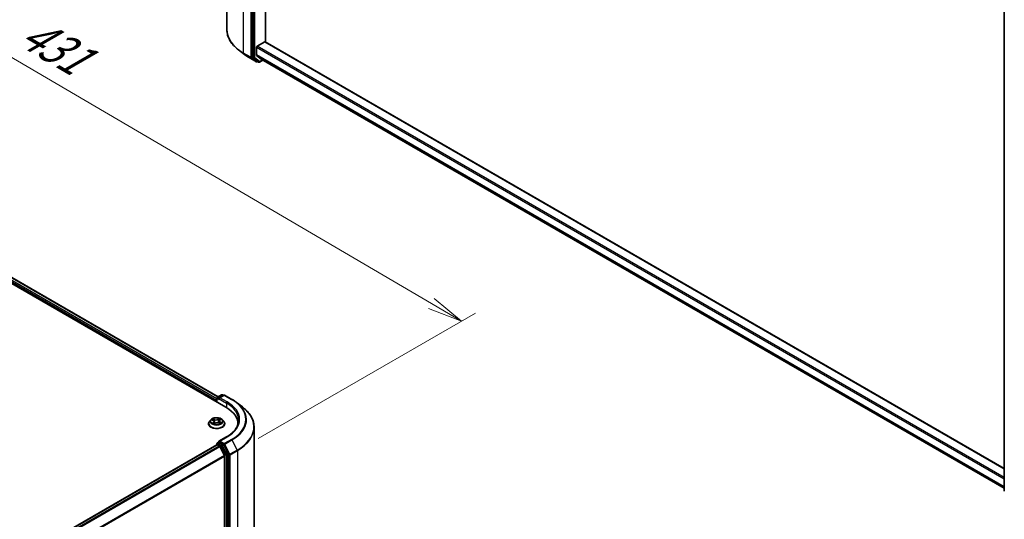
# Model space of a CAD drawing. Units: millimetres. Extents: x 7 to 8474, y 4 to 1409.
# Drawn here: x 54 to 89, y 97 to 115 of the extents above; entities that cross this region are included whole.
import ezdxf

# ---------------------------------------------------------------- set-up
doc = ezdxf.new("R2010")
doc.units = ezdxf.units.MM
doc.header["$LTSCALE"] = 0.5
doc.layers.get('Defpoints').update_dxf_attribs({"lineweight": 25})
for name, color, linetype, lineweight in [('Dimension (ISO)', 7, 'Continuous', 18), ('Dimension (ISO) @ 1', 7, 'Continuous', 18), ('Visible (ISO)', 7, 'Continuous', 35), ('Visible Narrow (ISO)', 7, 'Continuous', 25)]:
    doc.layers.add(name, color=color, linetype=linetype, lineweight=lineweight)
doc.styles.add('Note Text (TK)', font='MS PGothic.ttf')
doc.dimstyles.new('Default - Method 1b (TK)', dxfattribs={"dimscale": 0.5, "dimtxt": 2.5, "dimasz": 2.5, "dimexe": 1, "dimexo": 1.5, "dimgap": 1, "dimtad": 1, "dimrnd": 1e-08, "dimdsep": 46, "dimtxsty": 'Note Text (TK)', "dimblk": 'OPEN', "dimcen": 0.09, "dimdle": 5, "dimclrd": 100, "dimclre": 100, "dimclrt": 7, "dimadec": 1, "dimazin": 1, "dimtfac": 1, "dimtmove": 0, "dimatfit": 3, "dimldrblk": 'OPEN', "dimfxl": 1, "dimtolj": 1, "dimlwd": -1, "dimlwe": -1, "dimarcsym": 0})

# ---------------------------------------------------------------- blocks, each defined once
blk = doc.blocks.new('_Open')
at = {"color": 0, "linetype": 'ByBlock', "lineweight": -2}
for p, q in [((-1, 0.167), (0, 0)), ((-1, -0.167), (0, 0)), ((0, 0), (-1, 0))]:
    blk.add_line(p, q, dxfattribs=at)
blk = doc.blocks.new('*D18')
at = {"layer": 'Defpoints', "color": 0}
for p in [(31.271, 117.259), (69.585, 104.14), (61.555, 99.504)]:
    blk.add_point(p, dxfattribs=at)
at = {"layer": 'Dimension (ISO)', "color": 100}
for p, q in [((32.018, 117.69), (39.8, 122.183)), ((40.38, 121.263), (68.507, 104.772)), ((62.302, 99.935), (70.083, 104.428))]:
    blk.add_line(p, q, dxfattribs=at)
at = {"layer": 'Dimension (ISO)', "color": 100, "xscale": 1.25, "yscale": 1.25, "zscale": 1.25}
for p, rotation in [((39.302, 121.895), 149.6165774777781), ((69.585, 104.14), 329.6165774777781)]:
    blk.add_blockref('_Open', p, dxfattribs=dict(at, rotation=rotation))
at = {"layer": 'Dimension (ISO)', "color": 7, "insert": (53.707, 114.751), "char_height": 1.25, "attachment_point": 4, "rotation": 329.6166, "style": 'Note Text (TK)'}
blk.add_mtext('\\A1;{\\Q29.617;\\W0.820;\\H0.816x; \\fMS PGothic|b0|i0;{\\H1.2450;431}}', dxfattribs=at)

msp = doc.modelspace()

# ---------------------------------------------------------------- linework, layer by layer
at = {"layer": 'Visible (ISO)'}
for p, q in [((61.18017, 114.58546), (61.18017, 132.11399)), ((62.08465, 131.11704), (62.08465, 113.60649)), ((62.55841, 114.14979), (62.55841, 130.59007)), ((33.56735, 116.97737), (61.14451, 101.05569)), ((34.05324, 116.9078), (60.86587, 101.42752)), ((89.03785, 98.05223), (89.03785, 115.56278)), ((62.26143, 113.99267), (62.5372, 114.15189)), ((89.03785, 98.86188), (62.5522, 114.15338)), ((61.80694, 113.69944), (61.59582, 113.86198)), ((62.24022, 113.67903), (62.24022, 113.95593)), ((62.24513, 113.66618), (62.41063, 113.53241)), ((61.97341, 113.58861), (62.23504, 113.43756)), ((62.08969, 113.59355), (62.2649, 113.45627)), ((62.28107, 113.44681), (62.26504, 113.43756)), ((62.31557, 113.4269), (62.26607, 113.45548)), ((62.34557, 113.4269), (62.46936, 113.49837)), ((62.41193, 113.53152), (89.03785, 98.15904)), ((60.81217, 101.31289), (60.81217, 101.24757)), ((60.8246, 101.24039), (60.8246, 101.38637)), ((60.8396, 101.41235), (60.98966, 101.49899)), ((61.07019, 101.48833), (60.89531, 101.38736)), ((61.01966, 101.49899), (61.05416, 101.47907)), ((61.10019, 101.48833), (61.36182, 101.33728)), ((61.52829, 101.22644), (61.73941, 101.06391)), ((60.60709, 100.60739), (60.55749, 100.55205)), ((60.64478, 100.60412), (60.69234, 100.58105)), ((60.8989, 100.56372), (60.8908, 100.48823)), ((60.91889, 100.59454), (60.95584, 100.62182)), ((61.01725, 100.60739), (61.06685, 100.55205)), ((60.52217, 100.46373), (60.52217, 100.46705)), ((60.72357, 100.45644), (60.76242, 100.48314)), ((60.72544, 100.54238), (60.7339, 100.46354)), ((60.88534, 100.49069), (60.93449, 100.46849)), ((61.10217, 100.46373), (61.10217, 100.46705)), ((61.57506, 100.45556), (61.57506, 100.42544)), ((62.15506, 100.34043), (62.15506, 82.8119)), ((61.17194, 99.99573), (60.89531, 99.83602)), ((60.81838, 99.70996), (53.08349, 95.24421)), ((60.8246, 99.75338), (60.8246, 99.71134)), ((60.83338, 99.70847), (60.9083, 99.66522)), ((60.8396, 99.77936), (60.89002, 99.80847)), ((61.05416, 99.71981), (60.90409, 99.80645)), ((61.0901, 99.32212), (60.9246, 99.64699)), ((61.24554, 99.36223), (61.07033, 99.70182)), ((61.09501, 99.3036), (61.09501, 81.88914)), ((61.25058, 81.83293), (61.25058, 99.34348))]:
    msp.add_line(p, q, dxfattribs=at)
for centre, start, end in [((62.25004, 113.46354), 240, 300), ((62.33057, 113.45288), 240, 300), ((60.8546, 101.38637), 120, 180), ((61.00466, 101.47301), 60, 120), ((61.08519, 101.46235), 60, 120), ((60.8546, 99.75338), 120, 180)]:
    msp.add_arc(centre, 0.03, start, end, dxfattribs=at)
for centre, major_axis, start_param, end_param in [((62.26143, 113.96818), (-0.015, -0.02598), 3.92699082, 5.49778714), ((62.5372, 114.1274), (0.015, 0.02598), 0, 0.78539816), ((62.26143, 113.69127), (-0.015, -0.02598), 5.49778714, 6.19252542), ((62.10587, 113.61874), (-0.015, -0.02598), 5.49778714, 6.20140093), ((62.28107, 113.48146), (-0.015, -0.02598), 6.20140093, 6.28318531), ((62.42693, 113.5575), (-0.015, -0.02598), 6.19252542, 6.28318531), ((60.83338, 101.32513), (0.015, 0.02598), 1.21247675, 2.35619449), ((60.92531, 101.37004), (-0.04243, 0), 4.71238898, 6.28318531), ((60.90409, 101.35779), (-0.015, 0.02598), 0.78539816, 2.35619449), ((60.10506, 100.45556), (1.47, 0), 6.24401339, 7.06858347), ((60.10506, 100.29226), (1.5, 0), 0.17709495, 0.20062952), ((60.83338, 99.68398), (-0.015, 0.02598), 5.49778714, 6.28318531), ((60.92531, 99.8187), (-0.04243, 0), 4.71238898, 6.28318531), ((60.90409, 99.83094), (-0.015, -0.02598), 5.49778714, 6.12363721), ((60.9083, 99.64072), (-0.015, 0.02598), 4.62172909, 5.49778714), ((61.05416, 99.69532), (0.015, -0.02598), 1.48901195, 2.35619449), ((61.0738, 99.31585), (-0.015, 0.02598), 3.92699082, 4.62172909), ((61.22936, 99.35572), (0.015, -0.02598), 0.78539816, 1.48901195)]:
    msp.add_ellipse(centre, major_axis=major_axis, ratio=0.57735027, start_param=start_param, end_param=end_param, dxfattribs=at)
for points, knots in [([(61.59582, 113.86198), (61.5428, 113.90279), (61.49423, 113.94566), (61.4068, 114.0349), (61.36795, 114.08126), (61.30069, 114.1768), (61.27229, 114.22597), (61.22653, 114.32632), (61.20919, 114.3775), (61.186, 114.48095), (61.18017, 114.5332), (61.18017, 114.58546)], [1.712731643, 1.712731643, 1.712731643, 1.712731643, 1.841424213, 1.841424213, 1.970116782, 1.970116782, 2.098809351, 2.098809351, 2.227501921, 2.227501921, 2.35619449, 2.35619449, 2.35619449, 2.35619449]), ([(61.80694, 113.69944), (61.81713, 113.69159), (61.82752, 113.68383), (61.84865, 113.66849), (61.8594, 113.66091), (61.88126, 113.64593), (61.89237, 113.63854), (61.91493, 113.62394), (61.92639, 113.61673), (61.94965, 113.60252), (61.96145, 113.59552), (61.97341, 113.58861)], [4.570453664, 4.570453664, 4.570453664, 4.570453664, 4.598840727, 4.598840727, 4.627227791, 4.627227791, 4.655614854, 4.655614854, 4.684001917, 4.684001917, 4.71238898, 4.71238898, 4.71238898, 4.71238898]), ([(61.36182, 101.33728), (61.37378, 101.33037), (61.38558, 101.32336), (61.40884, 101.30915), (61.42029, 101.30195), (61.44286, 101.28735), (61.45397, 101.27996), (61.47583, 101.26498), (61.48658, 101.2574), (61.50771, 101.24206), (61.5181, 101.23429), (61.52829, 101.22644)], [3.141592654, 3.141592654, 3.141592654, 3.141592654, 3.169979717, 3.169979717, 3.19836678, 3.19836678, 3.226753843, 3.226753843, 3.255140907, 3.255140907, 3.28352797, 3.28352797, 3.28352797, 3.28352797]), ([(62.15506, 100.34043), (62.15506, 100.39269), (62.14923, 100.44494), (62.12604, 100.54838), (62.1087, 100.59957), (62.06294, 100.69992), (62.03454, 100.74909), (61.96728, 100.84462), (61.92843, 100.89099), (61.841, 100.98023), (61.79243, 101.0231), (61.73941, 101.06391)], [2.35619449, 2.35619449, 2.35619449, 2.35619449, 2.48488706, 2.48488706, 2.613579629, 2.613579629, 2.742272198, 2.742272198, 2.870964768, 2.870964768, 2.999657337, 2.999657337, 2.999657337, 2.999657337]), ([(61.01725, 100.60739), (61.00498, 100.62108), (60.9894, 100.63309), (60.95263, 100.65377), (60.93121, 100.66227), (60.88523, 100.6747), (60.8607, 100.67862), (60.81096, 100.68164), (60.78577, 100.68076), (60.73703, 100.67427), (60.7135, 100.66867), (60.67023, 100.65306), (60.65052, 100.64304), (60.62375, 100.62387), (60.61477, 100.61596), (60.60709, 100.60739)], [1.15891092, 1.15891092, 1.15891092, 1.15891092, 1.47992385, 1.47992385, 1.81435244, 1.81435244, 2.14742989, 2.14742989, 2.47874333, 2.47874333, 2.81047925, 2.81047925, 3.14445721, 3.14445721, 3.34537035, 3.34537035, 3.34537035, 3.34537035]), ([(60.72544, 100.54238), (60.7251, 100.5455), (60.72433, 100.54858), (60.72197, 100.55457), (60.72038, 100.55747), (60.71649, 100.563), (60.71418, 100.56563), (60.70893, 100.5706), (60.70599, 100.57293), (60.69956, 100.57725), (60.69607, 100.57924), (60.69234, 100.58105)], [0.743247661, 0.743247661, 0.743247661, 0.743247661, 0.905266736, 0.905266736, 1.067285811, 1.067285811, 1.229304885, 1.229304885, 1.39132396, 1.39132396, 1.553343034, 1.553343034, 1.553343034, 1.553343034]), ([(60.91889, 100.59454), (60.91662, 100.59287), (60.9145, 100.5911), (60.91063, 100.5874), (60.90887, 100.58546), (60.90573, 100.58144), (60.90436, 100.57936), (60.90204, 100.57506), (60.90109, 100.57285), (60.89964, 100.56834), (60.89915, 100.56603), (60.8989, 100.56372)], [3.159045946, 3.159045946, 3.159045946, 3.159045946, 3.279443478, 3.279443478, 3.399841009, 3.399841009, 3.520238541, 3.520238541, 3.640636072, 3.640636072, 3.761033604, 3.761033604, 3.761033604, 3.761033604]), ([(61.60506, 100.59437), (61.60506, 100.55084), (61.59914, 100.5073), (61.57545, 100.42094), (61.55767, 100.37811), (61.5104, 100.29412), (61.4809, 100.25296), (61.41072, 100.17342), (61.37002, 100.13506), (61.27837, 100.06222), (61.22741, 100.02775), (61.17194, 99.99573)], [3.926990817, 3.926990817, 3.926990817, 3.926990817, 4.08407045, 4.08407045, 4.241150082, 4.241150082, 4.398229715, 4.398229715, 4.555309348, 4.555309348, 4.71238898, 4.71238898, 4.71238898, 4.71238898]), ([(60.55749, 100.55205), (60.55302, 100.54707), (60.54892, 100.54191), (60.54152, 100.53128), (60.53823, 100.52581), (60.5325, 100.5146), (60.53008, 100.50885), (60.52616, 100.49715), (60.52467, 100.4912), (60.52267, 100.47918), (60.52217, 100.47312), (60.52217, 100.46705)], [3.345370347, 3.345370347, 3.345370347, 3.345370347, 3.44088367, 3.44088367, 3.536396992, 3.536396992, 3.631910315, 3.631910315, 3.727423637, 3.727423637, 3.822936959, 3.822936959, 3.822936959, 3.822936959]), ([(60.52217, 100.46373), (60.52217, 100.44585), (60.52688, 100.42801), (60.54517, 100.39384), (60.55906, 100.37758), (60.59493, 100.34809), (60.61721, 100.33498), (60.6676, 100.31358), (60.69573, 100.30532), (60.75489, 100.29443), (60.7859, 100.2918), (60.84772, 100.29238), (60.87853, 100.29559), (60.93696, 100.30755), (60.96457, 100.3163), (61.01387, 100.33864), (61.03554, 100.35224), (61.0705, 100.38308), (61.08386, 100.40034), (61.09875, 100.43325), (61.10217, 100.44848), (61.10217, 100.46373)], [3.82293696, 3.82293696, 3.82293696, 3.82293696, 4.12264754, 4.12264754, 4.43505852, 4.43505852, 4.75955156, 4.75955156, 5.0852795, 5.0852795, 5.41002997, 5.41002997, 5.73438483, 5.73438483, 6.05921892, 6.05921892, 6.38501632, 6.38501632, 6.70893137, 6.70893137, 6.96452961, 6.96452961, 6.96452961, 6.96452961]), ([(60.68414, 100.47648), (60.68637, 100.475), (60.68874, 100.47352), (60.69375, 100.47061), (60.69639, 100.46919), (60.70191, 100.4664), (60.7048, 100.46504), (60.7108, 100.46241), (60.71392, 100.46115), (60.71961, 100.459), (60.72214, 100.4581), (60.72472, 100.45724)], [4.536278812, 4.536278812, 4.536278812, 4.536278812, 4.605967224, 4.605967224, 4.675655636, 4.675655636, 4.745344049, 4.745344049, 4.815032461, 4.815032461, 4.868376875, 4.868376875, 4.868376875, 4.868376875]), ([(60.88534, 100.49069), (60.87809, 100.49397), (60.87004, 100.49656), (60.85302, 100.50022), (60.84405, 100.50129), (60.82599, 100.50181), (60.8169, 100.50126), (60.79937, 100.49859), (60.79094, 100.49647), (60.77548, 100.49082), (60.76845, 100.48728), (60.76242, 100.48314)], [1.58824962, 1.58824962, 1.58824962, 1.58824962, 1.89542757, 1.89542757, 2.20260552, 2.20260552, 2.50978346, 2.50978346, 2.81696141, 2.81696141, 3.12413936, 3.12413936, 3.12413936, 3.12413936]), ([(60.9302, 100.47043), (60.93111, 100.47093), (60.932, 100.47143), (60.93542, 100.47341), (60.93783, 100.4749), (60.94236, 100.47792), (60.94448, 100.47944), (60.94842, 100.48247), (60.95024, 100.48399), (60.95359, 100.48698), (60.95511, 100.48846), (60.95649, 100.4899)], [6.155153112, 6.155153112, 6.155153112, 6.155153112, 6.179451517, 6.179451517, 6.250078443, 6.250078443, 6.320705368, 6.320705368, 6.391332294, 6.391332294, 6.46195922, 6.46195922, 6.46195922, 6.46195922]), ([(61.10217, 100.46705), (61.10217, 100.47312), (61.10167, 100.47918), (61.09967, 100.4912), (61.09818, 100.49715), (61.09426, 100.50885), (61.09184, 100.5146), (61.08611, 100.52581), (61.08282, 100.53128), (61.07542, 100.54191), (61.07132, 100.54707), (61.06685, 100.55205)], [0.681344306, 0.681344306, 0.681344306, 0.681344306, 0.776857628, 0.776857628, 0.872370951, 0.872370951, 0.967884273, 0.967884273, 1.063397596, 1.063397596, 1.158910918, 1.158910918, 1.158910918, 1.158910918]), ([(60.89002, 99.80847), (60.89131, 99.80921), (60.89347, 99.80961), (60.89853, 99.80901), (60.90141, 99.808), (60.90409, 99.80645)], [0.038953354, 0.038953354, 0.038953354, 0.038953354, 0.0503345484, 0.0503345484, 0.0617157428, 0.0617157428, 0.0617157428, 0.0617157428])]:
    msp.add_open_spline(points, degree=3, knots=knots, dxfattribs=at)
at = {"layer": 'Visible Narrow (ISO)'}
for p, q in [((61.7806, 113.74855), (61.7806, 131.27708)), ((62.04223, 131.12603), (62.04223, 113.5975)), ((62.13415, 131.08846), (62.13415, 113.57791)), ((62.17658, 113.57791), (62.17658, 131.08846)), ((33.94211, 116.82632), (60.81217, 101.31289)), ((60.8246, 101.3547), (33.96333, 116.86306)), ((34.03824, 116.90632), (60.85709, 101.42245)), ((89.03785, 98.5333), (62.26143, 113.99267)), ((62.5372, 114.15189), (89.03785, 98.85173)), ((62.04223, 113.5975), (61.7806, 113.74855)), ((61.78564, 113.73561), (62.04726, 113.58456)), ((61.97223, 113.5894), (61.78564, 113.73561)), ((62.24022, 113.95593), (89.03785, 98.48431)), ((89.03785, 98.20741), (62.24022, 113.67903)), ((62.24513, 113.66618), (89.03785, 98.1974)), ((62.23386, 113.43835), (61.97223, 113.5894)), ((62.04726, 113.58456), (62.23386, 113.43835)), ((62.08465, 113.5975), (62.08465, 113.60649)), ((62.13415, 113.57791), (62.08465, 113.60649)), ((62.08969, 113.59355), (62.08465, 113.5975)), ((62.08969, 113.59355), (62.13919, 113.56497)), ((62.13919, 113.56497), (62.31439, 113.42769)), ((62.35178, 113.44063), (62.17658, 113.57791)), ((62.27125, 113.45129), (62.2649, 113.45627)), ((62.31439, 113.42769), (62.2649, 113.45627)), ((62.27229, 113.45189), (62.27125, 113.45129)), ((62.46057, 113.50344), (62.35178, 113.44063)), ((89.03785, 98.15918), (62.41063, 113.53241)), ((60.83338, 101.23532), (60.83338, 101.37412)), ((60.83338, 101.37412), (60.90409, 101.3333)), ((60.8546, 101.41087), (61.00466, 101.4975)), ((60.89531, 101.38736), (60.8546, 101.41087)), ((60.88288, 101.37004), (61.16572, 101.20674)), ((60.92531, 101.39454), (61.08519, 101.48684)), ((61.18694, 101.24348), (60.92531, 101.39454)), ((61.00466, 101.4975), (61.04537, 101.474)), ((61.08519, 101.48684), (61.34682, 101.33579)), ((61.16572, 101.20674), (61.16572, 101.04319)), ((60.63047, 100.60959), (60.69016, 100.58063)), ((60.74106, 100.61687), (60.67965, 100.64461)), ((60.69938, 100.62832), (60.73799, 100.61088)), ((60.73799, 100.61088), (60.73351, 100.53978)), ((60.90924, 100.65845), (60.85909, 100.62399)), ((60.8629, 100.61841), (60.89443, 100.64008)), ((60.8629, 100.61841), (60.86846, 100.54792)), ((60.92186, 100.5946), (60.9699, 100.63005)), ((60.70249, 100.51249), (60.65444, 100.47703)), ((60.67621, 100.4847), (60.70641, 100.50699)), ((60.70641, 100.50699), (60.71, 100.46278)), ((60.7151, 100.44864), (60.76525, 100.4831)), ((60.88328, 100.49022), (60.94469, 100.46248)), ((60.93098, 100.52053), (60.92775, 100.47153)), ((60.93098, 100.52053), (60.9685, 100.50232)), ((60.99387, 100.4975), (60.93418, 100.52646)), ((60.92531, 99.84319), (61.18694, 99.99424)), ((61.34682, 99.90193), (61.08519, 99.75088)), ((61.10137, 99.7329), (61.363, 99.88395)), ((61.363, 99.88395), (61.54959, 99.52228)), ((53.09228, 95.23914), (60.83338, 99.70847)), ((60.9083, 99.66522), (53.1672, 95.19589)), ((53.19113, 95.18207), (60.9246, 99.64699)), ((60.83338, 99.74113), (60.98345, 99.65449)), ((60.83338, 99.70847), (60.83338, 99.74113)), ((60.8546, 99.77787), (60.90409, 99.80645)), ((61.00466, 99.69123), (60.8546, 99.77787)), ((61.08519, 99.75088), (60.92531, 99.84319)), ((60.98345, 99.65449), (61.15865, 99.3149)), ((61.05416, 99.71981), (61.00466, 99.69123)), ((61.02084, 99.67325), (61.07033, 99.70182)), ((61.19604, 99.33365), (61.02084, 99.67325)), ((61.05416, 99.71981), (61.06398, 99.71414)), ((61.06398, 99.71414), (61.07033, 99.70182)), ((61.28796, 99.37122), (61.10137, 99.7329)), ((61.54959, 99.52228), (61.28796, 99.37122)), ((61.293, 99.35247), (61.55463, 99.50352)), ((61.55463, 99.50352), (61.55463, 81.97499)), ((61.0901, 99.32212), (53.36667, 94.863)), ((53.37516, 94.84654), (61.09501, 99.3036)), ((61.15865, 99.3149), (61.15865, 81.80435)), ((61.24554, 99.36223), (61.19604, 99.33365)), ((61.20108, 99.3149), (61.25058, 99.34348)), ((61.20108, 81.80435), (61.20108, 99.3149)), ((61.24554, 99.36223), (61.25058, 99.35247)), ((61.25058, 99.35247), (61.25058, 99.34348)), ((61.293, 81.82394), (61.293, 99.35247))]:
    msp.add_line(p, q, dxfattribs=at)
for centre, major_axis, ratio, start_param, end_param in [((63.23017, 114.58546), (-2.05, 0), 0.57735027, 0, 0.78539816), ((63.23017, 114.56961), (2.04288, 0), 0.57735027, 3.7850555, 3.92699082), ((61.80181, 113.7608), (-0.015, -0.02598), 0.57735027, 5.49778714, 6.20140093), ((63.23017, 114.31567), (-1.77899, 0), 0.57735027, 0.64346285, 0.78539816), ((61.98841, 113.61459), (-0.015, -0.02598), 0.57735027, 6.20140093, 6.28318531), ((62.06344, 113.60975), (0.03, 0), 0.57735027, 3.92699082, 5.49778714), ((62.06344, 113.60975), (-0.015, -0.02598), 0.57735027, 5.49778714, 6.20140093), ((62.06344, 113.60975), (-0.0185, -0.02361), 0.81376746, 0.11502174, 1.68581807), ((62.15536, 113.59016), (0.03, 0), 0.57735027, 3.92699082, 5.49778714), ((62.15536, 113.59016), (-0.015, -0.02598), 0.57735027, 5.49778714, 6.20140093), ((62.15536, 113.59016), (-0.0185, -0.02361), 0.81376746, 0.11502174, 1.68581807), ((62.25004, 113.46354), (-0.0185, -0.02361), 0.81376746, 0.11502174, 1.68581807), ((62.25004, 113.46354), (-0.015, -0.02598), 0.57735027, 6.20140093, 6.28318531), ((62.25004, 113.46354), (0.015, -0.02598), 0.57735027, 0, 0.78539816), ((62.33057, 113.45288), (-0.0185, -0.02361), 0.81376746, 0.11502174, 1.68581807), ((62.33057, 113.45288), (-0.015, -0.02598), 0.57735027, 6.20140093, 6.28318531), ((62.33057, 113.45288), (0.015, -0.02598), 0.57735027, 0, 0.78539816), ((60.8546, 101.38637), (-0.03, 0), 0.57735027, 0, 0.78539816), ((60.8546, 101.38637), (-0.015, -0.02598), 0.57735027, 3.92699082, 5.49778714), ((60.8546, 101.38637), (-0.015, 0.02598), 0.57735027, 5.49778714, 6.28318531), ((61.00466, 101.47301), (-0.015, 0.02598), 0.57735027, 5.49778714, 6.28318531), ((61.00466, 101.47301), (0.015, 0.02598), 0.57735027, 0, 0.78539816), ((61.08519, 101.46235), (-0.015, 0.02598), 0.57735027, 5.49778714, 6.28318531), ((61.08519, 101.46235), (0.015, 0.02598), 0.57735027, 0, 0.78539816), ((61.34682, 101.3113), (0.015, 0.02598), 0.57735027, 0, 0.78539816), ((60.10506, 100.61886), (1.75611, 0), 0.57735027, 5.49778714, 7.06858347), ((61.18694, 101.21899), (0.015, 0.02598), 0.57735027, 0.78539816, 2.35619449), ((60.10506, 100.59437), (1.5, 0), 0.57735027, 0, 0.78539816), ((60.10506, 100.61886), (1.53, 0), 0.57735027, 5.49778714, 7.06858347), ((60.10506, 100.61022), (1.77899, 0), 0.57735027, 5.49778714, 6.92664815), ((60.10506, 100.35628), (2.04288, 0), 0.57735027, 5.49778714, 6.92664815), ((60.81217, 100.54611), (-0.23092, 0), 0.57735027, 5.8056187, 9.90234457), ((60.81217, 100.55354), (-0.20601, 0), 0.57735027, 5.41115648, 5.79252552), ((60.81217, 100.53087), (0.16122, 0), 0.57735027, 2.28034817, 2.50822014), ((60.69016, 100.57655), (0.00218, 0.0045), 0.52525027, 0, 0.74569028), ((60.63521, 100.54287), (0.08542, 0), 0.57735027, 5.61929429, 7.15518404), ((60.69632, 100.62641), (-0.00387, -0.00317), 0.13416272, 0.97485776, 2.37003993), ((60.71006, 100.60133), (-0.00476, -0.00153), 0.24658918, 3.93530558, 5.2907287), ((60.79369, 100.65199), (0.0904, 0), 0.57735027, 4.04849797, 5.58438771), ((60.74106, 100.61279), (-0.00206, -0.00456), 0.50311382, 3.87319022, 5.35672008), ((60.79369, 100.65571), (-0.08542, 0), 0.57735027, 0.90690531, 2.44279506), ((60.85909, 100.6199), (0.00283, -0.00412), 0.62512304, 0.82544782, 2.30897768), ((60.88751, 100.61203), (-0.00487, 0.00113), 0.20242939, 4.30202285, 5.65744597), ((60.81217, 100.53087), (0.16122, 0), 0.57735027, 0.80693332, 1.0693522), ((60.98913, 100.56421), (-0.08542, 0), 0.57735027, 5.61929429, 7.15518404), ((60.89824, 100.63858), (-0.00429, 0.00257), 0.23035801, 0.63034426, 2.02552643), ((60.98913, 100.56049), (-0.0904, 0), 0.57735027, 6.22128195, 7.15518404), ((60.81217, 100.55354), (-0.20601, 0), 0.57735027, 3.84036015, 4.2217292), ((60.92186, 100.59052), (-0.00297, 0.00402), 0.64307321, 5.42918703, 6.28318531), ((60.81217, 100.47595), (-0.28677, 0), 0.57735027, 5.8056187, 9.90234457), ((60.81217, 100.46705), (-0.29, 0), 0.57735027, 0, 3.14159265), ((60.81217, 100.46373), (0.29, 0), 0.57735027, 3.14159265, 6.28318531), ((60.81217, 100.55354), (0.20601, 0), 0.57735027, 3.84036015, 4.2217292), ((60.68013, 100.48328), (-0.00076, -0.00494), 0.82935391, 4.55162127, 5.94680344), ((60.69326, 100.47372), (-0.0043, -0.00255), 0.75914765, 5.27231749, 5.648828), ((60.70249, 100.5084), (0.00297, -0.00402), 0.64307321, 0.80406451, 2.28759438), ((60.63521, 100.53915), (0.0904, 0), 0.57735027, 5.61929429, 6.34508866), ((60.73044, 100.53787), (-0.00476, -0.00153), 0.24655856, 3.9352974, 5.28634335), ((60.76525, 100.47902), (-0.00283, 0.00412), 0.62512304, 5.45057034, 6.28318531), ((60.83065, 100.45138), (0.08542, 0), 0.57735027, 0.90690531, 2.44279506), ((60.87228, 100.54642), (-0.00487, 0.00113), 0.20239362, 4.30640548, 5.65745143), ((60.88328, 100.48613), (0.00206, 0.00456), 0.50311382, 0, 0.73159757), ((60.93418, 100.52237), (-0.00218, -0.0045), 0.52525027, 3.88728294, 5.3708128), ((60.81217, 100.55354), (0.20601, 0), 0.57735027, 5.41115648, 5.79252552), ((60.94961, 100.48918), (0.00421, -0.00269), 0.69802489, 0.33673869, 1.22244437), ((60.9653, 100.50048), (0.00115, -0.00486), 0.7251441, 0.3884216, 1.78360377), ((60.10506, 100.34043), (2.05, 0), 0.57735027, 5.49778714, 6.28318531), ((61.18694, 99.96975), (-0.015, 0.02598), 0.57735027, 5.49778714, 6.28318531), ((61.34682, 99.87744), (0.015, -0.02598), 0.57735027, 1.48901195, 2.35619449), ((60.8546, 99.75338), (-0.03, 0), 0.57735027, 0, 0.78539816), ((60.8546, 99.75338), (0.015, 0.02598), 0.57735027, 0.78539816, 2.35619449), ((60.8546, 99.75338), (-0.015, 0.02598), 0.57735027, 5.49778714, 6.28318531), ((61.00466, 99.66674), (0.015, 0.02598), 0.57735027, 0.78539816, 2.35619449), ((61.00466, 99.66674), (-0.02666, -0.01376), 0.06670225, 0.61705889, 2.18785521), ((61.00466, 99.66674), (-0.015, 0.02598), 0.57735027, 4.6306046, 5.49778714), ((61.08519, 99.72639), (0.015, 0.02598), 0.57735027, 0.78539816, 2.35619449), ((61.08519, 99.72639), (-0.02666, -0.01376), 0.06670225, 0.61705889, 2.18785521), ((61.08519, 99.72639), (-0.015, 0.02598), 0.57735027, 4.6306046, 5.49778714), ((61.53342, 99.51577), (-0.015, 0.02598), 0.57735027, 3.92699082, 4.6306046), ((61.17987, 99.32715), (0.02666, 0.01376), 0.06670225, 3.75865154, 5.32944787), ((61.17987, 99.32715), (-0.03, 0), 0.57735027, 0.78539816, 2.35619449), ((61.17987, 99.32715), (-0.015, 0.02598), 0.57735027, 3.92699082, 4.6306046), ((61.27179, 99.36471), (0.02666, 0.01376), 0.06670225, 3.75865154, 5.32944787), ((61.27179, 99.36471), (-0.03, 0), 0.57735027, 0.78539816, 2.35619449), ((61.27179, 99.36471), (-0.015, 0.02598), 0.57735027, 3.92699082, 4.6306046)]:
    msp.add_ellipse(centre, major_axis=major_axis, ratio=ratio, start_param=start_param, end_param=end_param, dxfattribs=at)
msp.add_ellipse((60.81217, 100.55354), major_axis=(0.21415, 0), ratio=0.57735027, dxfattribs=at)
for points, knots in [([(60.65445, 100.59943), (60.65388, 100.59994), (60.65329, 100.60043), (60.65039, 100.60267), (60.64789, 100.60412), (60.64297, 100.60639), (60.64057, 100.60726), (60.6356, 100.60868), (60.63302, 100.60921), (60.63047, 100.60959)], [0.0034064392, 0.0034064392, 0.0034064392, 0.0034064392, 0.0059340385, 0.0059340385, 0.0154285, 0.0154285, 0.0237449879, 0.0237449879, 0.0323943032, 0.0323943032, 0.0323943032, 0.0323943032]), ([(60.63047, 100.60959), (60.63286, 100.60888), (60.63527, 100.60808), (60.63996, 100.6063), (60.64223, 100.60534), (60.64455, 100.60423), (60.64467, 100.60417), (60.64478, 100.60412)], [-0.0323943032, -0.0323943032, -0.0323943032, -0.0323943032, -0.0237449879, -0.0237449879, -0.0154285, -0.0154285, -0.0149917109, -0.0149917109, -0.0149917109, -0.0149917109]), ([(60.69938, 100.62832), (60.69758, 100.62981), (60.69581, 100.63135), (60.69129, 100.63528), (60.6886, 100.63762), (60.6838, 100.64152), (60.68172, 100.64314), (60.67965, 100.64461)], [-0.0320559737, -0.0320559737, -0.0320559737, -0.0320559737, -0.0236501899, -0.0236501899, -0.0102009359, -0.0102009359, 0.0003383294, 0.0003383294, 0.0003383294, 0.0003383294]), ([(60.67965, 100.64461), (60.68107, 100.64294), (60.68249, 100.64102), (60.68586, 100.63622), (60.68781, 100.63324), (60.6914, 100.62815), (60.69287, 100.62614), (60.6945, 100.6242)], [-0.0003383294, -0.0003383294, -0.0003383294, -0.0003383294, 0.0102009359, 0.0102009359, 0.0236501899, 0.0236501899, 0.0320559737, 0.0320559737, 0.0320559737, 0.0320559737]), ([(60.6945, 100.6242), (60.69728, 100.62087), (60.69978, 100.61725), (60.70406, 100.60959), (60.70582, 100.60556), (60.70714, 100.60148)], [-0.0289828459, -0.0289828459, -0.0289828459, -0.0289828459, -0.0145850634, -0.0145850634, 0, 0, 0, 0]), ([(60.71313, 100.60324), (60.71168, 100.60773), (60.70976, 100.61218), (60.70511, 100.62063), (60.7024, 100.62464), (60.69938, 100.62832)], [0, 0, 0, 0, 0.0145850634, 0.0145850634, 0.0289828459, 0.0289828459, 0.0289828459, 0.0289828459]), ([(60.70714, 100.60148), (60.71054, 100.5909), (60.71394, 100.58033), (60.71935, 100.56351), (60.72136, 100.55726), (60.72336, 100.55101)], [-0.0687798542, -0.0687798542, -0.0687798542, -0.0687798542, -0.0343899271, -0.0343899271, -0.0140758295, -0.0140758295, -0.0140758295, -0.0140758295]), ([(60.73351, 100.53978), (60.73011, 100.55036), (60.72672, 100.56093), (60.71992, 100.58209), (60.71652, 100.59267), (60.71313, 100.60324)], [0, 0, 0, 0, 0.0343899271, 0.0343899271, 0.0687798542, 0.0687798542, 0.0687798542, 0.0687798542]), ([(60.8837, 100.61353), (60.88116, 100.60259), (60.87862, 100.59166), (60.87354, 100.56979), (60.871, 100.55885), (60.86846, 100.54792)], [0, 0, 0, 0, 0.0343899271, 0.0343899271, 0.0687798542, 0.0687798542, 0.0687798542, 0.0687798542]), ([(60.87441, 100.54688), (60.87695, 100.55782), (60.8795, 100.56875), (60.88458, 100.59062), (60.88712, 100.60155), (60.88967, 100.61249)], [-0.0687798542, -0.0687798542, -0.0687798542, -0.0687798542, -0.0343899271, -0.0343899271, 0, 0, 0, 0]), ([(60.89443, 100.64008), (60.89201, 100.63604), (60.88986, 100.63171), (60.88624, 100.62276), (60.88477, 100.61814), (60.8837, 100.61353)], [0, 0, 0, 0, 0.014491423, 0.014491423, 0.0289828459, 0.0289828459, 0.0289828459, 0.0289828459]), ([(60.88967, 100.61249), (60.89064, 100.61667), (60.892, 100.62087), (60.89535, 100.62899), (60.89735, 100.63292), (60.8996, 100.63656)], [-0.0289828459, -0.0289828459, -0.0289828459, -0.0289828459, -0.014491423, -0.014491423, 0, 0, 0, 0]), ([(60.90924, 100.65845), (60.90801, 100.65707), (60.90678, 100.65559), (60.90431, 100.65253), (60.90309, 100.65096), (60.90042, 100.64752), (60.89895, 100.64562), (60.89645, 100.64248), (60.89546, 100.64127), (60.89443, 100.64008)], [-0.0323943032, -0.0323943032, -0.0323943032, -0.0323943032, -0.0237449879, -0.0237449879, -0.0154285, -0.0154285, -0.0059340385, -0.0059340385, 0, 0, 0, 0]), ([(60.8996, 100.63656), (60.90052, 100.63806), (60.90133, 100.63958), (60.90325, 100.64349), (60.90423, 100.64582), (60.90589, 100.64997), (60.90659, 100.65182), (60.90794, 100.65533), (60.90859, 100.65698), (60.90924, 100.65845)], [0, 0, 0, 0, 0.0059340385, 0.0059340385, 0.0154285, 0.0154285, 0.0237449879, 0.0237449879, 0.0323943032, 0.0323943032, 0.0323943032, 0.0323943032]), ([(60.9699, 100.63005), (60.96702, 100.62924), (60.9641, 100.62817), (60.95769, 100.62513), (60.95426, 100.623), (60.94941, 100.61869), (60.94773, 100.61685), (60.94635, 100.61481)], [-0.0003383294, -0.0003383294, -0.0003383294, -0.0003383294, 0.0102009359, 0.0102009359, 0.0236501899, 0.0236501899, 0.031914192, 0.031914192, 0.031914192, 0.031914192]), ([(60.95585, 100.62182), (60.95791, 100.62334), (60.96006, 100.62474), (60.96478, 100.62752), (60.96735, 100.62886), (60.9699, 100.63005)], [-0.0194550114, -0.0194550114, -0.0194550114, -0.0194550114, -0.0102009359, -0.0102009359, 0.0003383294, 0.0003383294, 0.0003383294, 0.0003383294]), ([(60.67621, 100.4847), (60.67471, 100.48429), (60.67302, 100.48383), (60.66837, 100.48246), (60.66528, 100.48146), (60.65956, 100.4793), (60.65699, 100.47823), (60.65444, 100.47703)], [-0.0320559737, -0.0320559737, -0.0320559737, -0.0320559737, -0.0236501899, -0.0236501899, -0.0102009359, -0.0102009359, 0.0003383294, 0.0003383294, 0.0003383294, 0.0003383294]), ([(60.65444, 100.47703), (60.65733, 100.47785), (60.66024, 100.47844), (60.66665, 100.47928), (60.67008, 100.47941), (60.67496, 100.47921), (60.67667, 100.47903), (60.67806, 100.47883)], [-0.0003383294, -0.0003383294, -0.0003383294, -0.0003383294, 0.0102009359, 0.0102009359, 0.0236501899, 0.0236501899, 0.0320559737, 0.0320559737, 0.0320559737, 0.0320559737]), ([(60.68934, 100.47514), (60.68773, 100.47786), (60.68577, 100.48007), (60.68133, 100.48328), (60.67886, 100.48429), (60.67621, 100.4847)], [0, 0, 0, 0, 0.0145850634, 0.0145850634, 0.0289828459, 0.0289828459, 0.0289828459, 0.0289828459]), ([(60.72439, 100.45701), (60.72362, 100.45708), (60.72292, 100.45705), (60.72109, 100.45668), (60.72011, 100.45613), (60.71845, 100.45459), (60.71775, 100.45367), (60.7164, 100.45144), (60.71575, 100.45011), (60.7151, 100.44864)], [0.0007648552, 0.0007648552, 0.0007648552, 0.0007648552, 0.0059340385, 0.0059340385, 0.0154285, 0.0154285, 0.0237449879, 0.0237449879, 0.0323943032, 0.0323943032, 0.0323943032, 0.0323943032]), ([(60.7151, 100.44864), (60.71633, 100.45002), (60.71756, 100.45132), (60.72003, 100.45368), (60.72125, 100.45474), (60.72285, 100.45594), (60.72321, 100.4562), (60.72357, 100.45644)], [-0.0323943032, -0.0323943032, -0.0323943032, -0.0323943032, -0.0237449879, -0.0237449879, -0.0154285, -0.0154285, -0.013069139, -0.013069139, -0.013069139, -0.013069139]), ([(60.72754, 100.53803), (60.7324, 100.52292), (60.73784, 100.50812), (60.74652, 100.48774), (60.74919, 100.48182), (60.75202, 100.47599)], [-0.0982412545, -0.0982412545, -0.0982412545, -0.0982412545, -0.0491206273, -0.0491206273, -0.0286693153, -0.0286693153, -0.0286693153, -0.0286693153]), ([(60.75616, 100.47884), (60.75365, 100.4844), (60.75126, 100.49005), (60.74321, 100.51009), (60.73809, 100.5248), (60.73351, 100.53978)], [0.029572362, 0.029572362, 0.029572362, 0.029572362, 0.0491206273, 0.0491206273, 0.0982412545, 0.0982412545, 0.0982412545, 0.0982412545]), ([(60.86846, 100.54792), (60.86506, 100.53245), (60.86103, 100.51719), (60.85599, 100.50134), (60.85571, 100.50045), (60.85542, 100.49956)], [0, 0, 0, 0, 0.0491206273, 0.0491206273, 0.0520359709, 0.0520359709, 0.0520359709, 0.0520359709]), ([(60.86061, 100.49859), (60.86087, 100.49933), (60.86112, 100.50007), (60.86647, 100.51588), (60.87078, 100.53126), (60.87441, 100.54688)], [-0.0515373708, -0.0515373708, -0.0515373708, -0.0515373708, -0.0491206273, -0.0491206273, 0, 0, 0, 0]), ([(60.94469, 100.46248), (60.94327, 100.46414), (60.94185, 100.46559), (60.93848, 100.46819), (60.93653, 100.46917), (60.93358, 100.46962), (60.9328, 100.46966), (60.93199, 100.46962)], [-0.0003383294, -0.0003383294, -0.0003383294, -0.0003383294, 0.0102009359, 0.0102009359, 0.0236501899, 0.0236501899, 0.0282046588, 0.0282046588, 0.0282046588, 0.0282046588]), ([(60.93449, 100.46849), (60.93581, 100.46789), (60.93712, 100.46722), (60.94054, 100.4653), (60.94262, 100.46395), (60.94469, 100.46248)], [-0.0167497663, -0.0167497663, -0.0167497663, -0.0167497663, -0.0102009359, -0.0102009359, 0.0003383294, 0.0003383294, 0.0003383294, 0.0003383294]), ([(60.9685, 100.50232), (60.96527, 100.50156), (60.96227, 100.5002), (60.95698, 100.49639), (60.95468, 100.49394), (60.95282, 100.49103)], [0, 0, 0, 0, 0.014491423, 0.014491423, 0.0289828459, 0.0289828459, 0.0289828459, 0.0289828459]), ([(60.95649, 100.4899), (60.95748, 100.49095), (60.95855, 100.49188), (60.96209, 100.49441), (60.96479, 100.49562), (60.9677, 100.49629)], [-0.0214250348, -0.0214250348, -0.0214250348, -0.0214250348, -0.014491423, -0.014491423, 0, 0, 0, 0]), ([(60.9677, 100.49629), (60.9689, 100.49657), (60.97023, 100.49685), (60.97395, 100.4975), (60.97645, 100.49783), (60.98137, 100.49818), (60.98377, 100.49823), (60.98874, 100.49809), (60.99132, 100.49787), (60.99387, 100.4975)], [0, 0, 0, 0, 0.0059340385, 0.0059340385, 0.0154285, 0.0154285, 0.0237449879, 0.0237449879, 0.0323943032, 0.0323943032, 0.0323943032, 0.0323943032]), ([(60.99387, 100.4975), (60.99148, 100.49821), (60.98907, 100.49883), (60.98438, 100.49991), (60.98211, 100.50036), (60.97738, 100.50118), (60.97494, 100.50154), (60.97118, 100.50201), (60.9698, 100.50217), (60.9685, 100.50232)], [-0.0323943032, -0.0323943032, -0.0323943032, -0.0323943032, -0.0237449879, -0.0237449879, -0.0154285, -0.0154285, -0.0059340385, -0.0059340385, 0, 0, 0, 0])]:
    msp.add_open_spline(points, degree=3, knots=knots, dxfattribs=at)
for points in [[(60.67806, 100.47883), (60.68024, 100.47851), (60.68229, 100.47772), (60.68414, 100.47648)], [(60.69111, 100.47215), (60.69052, 100.47314), (60.68993, 100.47414), (60.68934, 100.47514)], [(60.72445, 100.54763), (60.72548, 100.54443), (60.72651, 100.54123), (60.72754, 100.53803)], [(60.95282, 100.49103), (60.95065, 100.48764), (60.94849, 100.48425), (60.94632, 100.48086)]]:
    msp.add_open_spline(points, degree=3, dxfattribs=at)

# ---------------------------------------------------------------- dimensions: what is measured, and where the dimension line sits
at = {"layer": 'Dimension (ISO) @ 1', "color": 100}
dim = msp.add_linear_dim(base=(69.58517, 104.13995), p1=(31.27114, 117.25896), p2=(61.55463, 99.50352), angle=149.616577, text='{\\Q29.617;\\W0.820;\\H0.816x; \\fMS PGothic|b0|i0;{\\H1.2450;431}}', dimstyle='Default - Method 1b (TK)', override={"dimscale": 1, "dimtxt": 1.25, "dimasz": 1.25, "dimexe": 0.5, "dimexo": 0.75, "dimgap": 0.5, "dimlfac": 12.2002, "dimcen": 0.045, "dimtix": 0, "dimtofl": 0, "dimtmove": 0, "dimatfit": 1}, dxfattribs=at)
dim.commit()
dim.dimension.update_dxf_attribs({"geometry": '*D18', "text_midpoint": (54.44343, 113.01768), "dimtype": 128})

doc.saveas('drawing.dxf')
